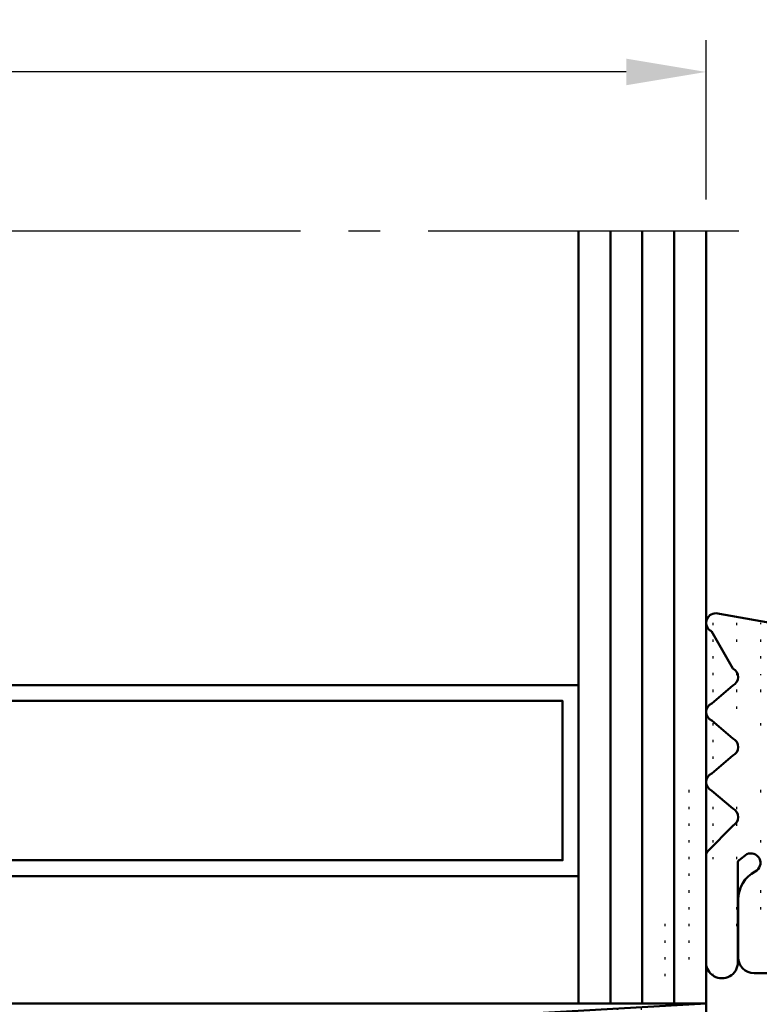
# Model space of a CAD drawing. Units: millimetres. Extents: x 0 to 181, y 0 to 255.
# Drawn here: x 71 to 94, y 54 to 85 of the extents above; entities that cross this region are included whole.
import ezdxf

# ---------------------------------------------------------------- set-up
doc = ezdxf.new("R2010")
doc.units = ezdxf.units.MM
doc.linetypes.add('AM_DIN_G_W050', pattern=[13.75, 9.75, -1.5, 1, -1.5])
doc.layers.get('Defpoints').update_dxf_attribs({"lineweight": 0})
for name, color, linetype, lineweight in [('AL-AM_0', 3, 'Continuous', 50), ('AM_7', 4, 'AM_DIN_G_W050', 25), ('GL-AM_0', 1, 'Continuous', 50), ('GL-AM_1', 11, 'Continuous', 50), ('GS-AM_0', 2, 'Continuous', 50), ('GS-AM_8', 51, 'Continuous', 25), ('HO-AM_0', 2, 'Continuous', 50), ('PL-AM_5', 3, 'Continuous', 25)]:
    doc.layers.add(name, color=color, linetype=linetype, lineweight=lineweight)
doc.layers.add('Schraffur Holz', color=254, linetype='Continuous')
doc.styles.get("Standard").update_dxf_attribs({"font": 'arial.ttf'})
doc.dimstyles.new('AM_DIN$0', dxfattribs={"dimtxt": 2.5, "dimasz": 2.5, "dimexe": 1, "dimexo": 1, "dimgap": 1.5, "dimtad": 0, "dimdsep": 46, "dimtxsty": 'Standard', "dimcen": 0, "dimclrd": 7, "dimclre": 7, "dimclrt": 2, "dimadec": 0, "dimazin": 2, "dimtp": 0.1, "dimtm": 0.1, "dimtfac": 0.71, "dimtmove": 0, "dimatfit": 3, "dimfxl": 1, "dimlwd": -1, "dimlwe": -1, "dimarcsym": 0})

# ---------------------------------------------------------------- blocks, each defined once
blk = doc.blocks.new('GLAS_58_mm')
at = {"layer": 'AM_7'}
blk.add_line((24.24912253237403, -1.03035079597521), (24.24912253237409, 59.89257840696973), dxfattribs=at)
at = {"layer": 'GL-AM_0'}
for p, q in [((0, 26.5), (0, 4)), ((4, 26.5), (4, 4)), ((10, 26.5), (10, 4)), ((0, 4), (24.24912253237403, 4)), ((0, 4), (0, 0)), ((0, 0), (24.24912253237403, 0))]:
    blk.add_line(p, q, dxfattribs=at)
at = {"layer": 'GL-AM_1'}
for p, q in [((0, 3), (24.24912253237403, 3)), ((24.24912253237403, 2), (0, 2)), ((0, 1), (24.24912253237403, 1))]:
    blk.add_line(p, q, dxfattribs=at)
blk.add_lwpolyline([(9.5, 26), (9.5, 4.5), (4.5, 4.5), (4.5, 26)], close=True, dxfattribs=at)
blk = doc.blocks.new('GF50RE2')
at = {"layer": 'GS-AM_8'}
h = blk.add_hatch(dxfattribs=at)
h.set_pattern_fill('ACAD_ISO07W100', color=256, scale=0.15, style=0)
h.set_pattern_definition([(9.213864076586628e-15, (-55.01123730159591, 116.8404571373137), (4.592425496802575e-17, 0.75), [0.075, -0.45])])
edge = h.paths.add_edge_path(flags=16)
edge.add_line((21.00013331499497, 4.500000130583146), (21.00013334171774, 2.299999614018247))
edge.add_arc((21.50013334171777, 2.299999614018262), 0.5000000000000213, 180.0000000000016, 270.0000089898161)
edge.add_line((21.50013342016871, 1.799999614018247), (22.00013454379251, 1.799999676779066))
edge.add_arc((22.00013446534157, 2.299999676779038), 0.4999999999999764, 270.0000089898153, 360.0000089898155)
edge.add_line((22.50013446534155, 2.299999755229976), (22.50013412481508, 4.500000209033999))
edge.add_arc((22.00013412481505, 4.500000130583103), 0.5000000000000416, 8.989810327164183e-06, 89.99999999999595)
edge.add_line((22.00013412481508, 5.000000130583146), (21.50013331499497, 5.000000130583146))
edge.add_arc((21.50013331499497, 4.500000130583146), 0.4999999999999973, 89.9999999999996, 180.0000000000003)
edge = h.paths.add_edge_path(flags=16)
edge.add_line((-21.00013349264725, 4.500000130583146), (-21.00013351937002, 2.299999614018247))
edge.add_arc((-21.50013351937005, 2.299999614018262), 0.5000000000000213, 269.99999101018386, 359.99999999999835, ccw=False)
edge.add_line((-21.50013359782099, 1.799999614018247), (-22.00013472144479, 1.799999676779066))
edge.add_arc((-22.00013464299386, 2.299999676779038), 0.4999999999999764, 179.9999910101845, 269.99999101018466, ccw=False)
edge.add_line((-22.50013464299383, 2.299999755229976), (-22.50013430246736, 4.500000209033999))
edge.add_arc((-22.00013430246732, 4.500000130583103), 0.5000000000000416, 90.00000000000409, 179.9999910101897, ccw=False)
edge.add_line((-22.00013430246737, 5.000000130583146), (-21.50013349264726, 5.000000130583146))
edge.add_arc((-21.50013349264725, 4.500000130583146), 0.4999999999999973, -2.8421709430404007e-13, 90.0000000000004, ccw=False)
edge = h.paths.add_edge_path()
edge.add_arc((-0.7000000000000455, 16.97748151886191), 0.1999999999999913, 230.0000000000024, 390.000000000016)
edge.add_line((-0.5267949192432297, 17.07748151886193), (-0.966025505278651, 17.83825121011381))
edge.add_arc((23.99999616477066, 13.69999969193447), 0.3000000000000682, 1.272221872585407e-14, 152.6455805444789)
edge.add_arc((23.79999998640767, 11.00000043686038), 0.2000000000000474, 7.972080168471736e-06, 90.00000797208017)
edge.add_arc((23.79999984726828, 12.00000043686049), 0.1999999999999337, 270.0000079720801, 360.0000079720965)
edge.add_arc((23.79999991683798, 11.50000043686049), 0.3000000000000711, 90.00000797211274, 270.0000079721127)
edge.add_line((22.02994538648238, 13.16969688034141), (21.47041139204839, 13.83028447311358))
edge.add_arc((22.3001783892654, 13.29998166152052), 0.2999999999999782, 205.7396536360476, 332.6455805444885)
edge.add_line((23.73354180262197, 13.83784769841964), (22.56663275141409, 13.1621336550354))
edge.add_line((23.99999984726821, 12.00000046468836), (24.29999616477073, 13.69999969193447))
edge.add_arc((21.32917952184397, 11.69999992969366), 0.1999999999999957, 270.0000079720965, 343.3984583730709)
edge.add_arc((21.99999994292182, 11.5000000230313), 0.5000000000000616, 270.0000079721062, 523.3984583730955)
edge.add_line((20.92994538648236, 13.83028447311358), (20.37041139204848, 13.16969688034146))
edge.add_line((19.82994538648234, 13.16969688034135), (19.27041139204835, 13.83028447311358))
edge.add_arc((19.00017838926533, 13.69999969193452), 0.3000000000000003, 25.73965363603783, 154.2603463639622)
edge.add_line((18.72994538648231, 13.83028447311358), (18.17041139204855, 13.16969688034146))
edge.add_arc((20.10017838926535, 13.29998166152046), 0.300000000000078, 205.7396536360476, 334.2603463639815)
edge.add_arc((17.90017838926542, 13.29998166152046), 0.300000000000078, 205.8970820947361, 334.2603463639815)
edge.add_arc((18.99999952257656, 11.59999934078098), 0.3999999999999161, 24.99999999998734, 155.0000000000161)
edge.add_arc((18.99999952257645, 11.59999934078093), 0.2999999999999731, 24.99999999997785, 154.9999999999979)
edge.add_arc((18.44831073578723, 11.59999971111966), 0.09999999999991549, 269.9999927526425, 335.0000000000136)
edge.add_line((18.56365421679948, 11.34259339592984), (18.72810718646548, 11.72678481930313))
edge.add_arc((18.19592675752551, 11.49999897301001), 0.3999999999999722, 221.8103132224947, 336.8266753438759)
edge.add_line((18.63747640776188, 11.76904664547715), (18.53894151449083, 11.55773788494565))
edge.add_arc((21.27489199206229, 11.49999993438342), 0.5000000000000395, 216.8699650960712, 270.0000070046802)
edge.add_arc((20.47489269840003, 10.89999899260096), 0.5000000000000121, 36.86996509607906, 138.1896867775188)
edge.add_arc((19.55168830936589, 11.59999971111978), 0.1000000000000235, 204.9999999999884, 270.0000072473574)
edge.add_line((19.27189185868747, 11.72678481930302), (19.43634482835347, 11.34259339592984))
edge.add_line((19.46105753066217, 11.55773788494571), (19.36252263739118, 11.76904664547715))
edge.add_arc((19.80407228762738, 11.49999897301001), 0.3999999999999811, 203.1733246561272, 318.1896867775108)
edge.add_arc((21.20017838926537, 13.69999969193452), 0.3000000000000003, 25.73965363603783, 154.2603463639622)
edge.add_line((21.27489205318966, 10.99999993438337), (22.00000001249157, 11.00000002303125))
edge.add_line((21.32917954967184, 11.49999992969367), (19.55168832201491, 11.49999971111976))
edge.add_arc((23.80000045711415, 8.499997065513469), 0.2000000000000479, 8.989808813220154e-06, 90.00006191109583)
edge.add_arc((23.80000030021222, 9.499997065512957), 0.1999999999999337, 269.9999560685544, 360.0000089898414)
edge.add_arc((23.79999991683803, 8.999997065513128), 0.2999999999999591, 89.99995606855438, 270.0000619110741)
edge.add_arc((21.32907494136069, 9.200020830086032), 0.1999999999999957, 270.0000079720965, 343.3984583730709)
edge.add_arc((21.99989536243854, 9.00002092342362), 0.5000000000000048, 270.0000079721062, 523.3984583730893)
edge.add_arc((19.70019738302796, 4.499999761896163), 0.4999999999999476, 350.0000000000067, 450.0000076554911)
edge.add_arc((18.99989494209322, 9.100020241173354), 0.3999999999999677, 24.9999999999839, 155.0000000000161)
edge.add_arc((18.99989494209316, 9.100020241173354), 0.2999999999999526, 24.99999999998767, 155.000000000032)
edge.add_arc((18.44820615530401, 9.10002061151198), 0.09999999999986398, 269.99999275261, 334.9999999999998)
edge.add_line((18.63737182727854, 9.269067545869518), (18.53883693400755, 9.057758785337967))
edge.add_line((18.5635496363162, 8.84261429632221), (18.72800260598214, 9.226805719695392))
edge.add_arc((18.19582217704229, 9.000019873402437), 0.4000000000000146, 221.8103132224892, 336.8266753438653)
edge.add_arc((21.27478741157901, 9.00002083477574), 0.4999999999999599, 216.86996509607, 270.0000070046802)
edge.add_arc((20.47478811791675, 8.400019892993328), 0.5000000000000501, 36.86996509607514, 138.189686777514)
edge.add_line((19.46095295017889, 9.05775878533808), (19.3624180569079, 9.269067545869518))
edge.add_arc((19.5515837288826, 9.100020611512093), 0.0999999999999667, 204.9999999999588, 270.0000072473574)
edge.add_line((19.27178727820419, 9.226805719695506), (19.43624024787019, 8.84261429632221))
edge.add_arc((19.8039677071441, 9.000019873402437), 0.4000000000000035, 203.1733246561347, 318.1896867775108)
edge.add_line((21.27478747270638, 8.500020834775796), (21.99989543200829, 8.50002092342362))
edge.add_line((21.32907496918855, 9.000020830086044), (19.55158374153163, 9.000020611512127))
edge.add_line((24.00000030021215, 9.499997096893424), (23.99999998640772, 11.00000046468818))
edge.add_line((15.30817206422319, 12.99998166152039), (13.50017838926533, 12.99998166152045))
edge.add_line((13.33494045020575, 13.00830681275386), (16.47036470450422, 13.0083068127538))
edge.add_line((16.69160392263757, 14.0082810754908), (13.33494045020001, 14.0082810754908))
edge.add_arc((15.30817206422319, 11.99998166152039), 1.00000000000001, 27.48642625039512, 90.00000000000001)
edge.add_arc((16.46142832368992, 12.59998166152053), 0.2999999999997997, 207.4864262503891, 385.8970820947258)
edge.add_line((16.5498860759995, 12.96893973677624), (16.73130233053485, 12.73100845431247))
edge.add_arc((16.47036470450422, 12.90830681275378), 0.1000000000000227, 37.32455377886995, 90.00000000000001)
edge.add_arc((16.69016901687723, 13.80828622294337), 0.2, 46.5426944957854, 89.58892625302899)
edge.add_arc((14.84182470366255, 10.89999899260096), 0.4999999999999697, 41.8103132224855, 138.1896867775145)
edge.add_arc((14.17100429288996, 11.49999897301001), 0.3999999999999914, 221.8103165690723, 318.1896867775108)
edge.add_arc((16.85428593598033, 11.49999897301001), 0.4000000000000146, 221.8103132224892, 318.1896867775108)
edge.add_arc((16.18346552520774, 10.89999899260096), 0.4999999999999697, 41.8103132224855, 138.1896867775145)
edge.add_arc((15.51264511443514, 11.49999897301001), 0.4000000000000146, 221.8103132224892, 318.1896867775108)
edge.add_arc((12.8001839171626, 10.69999635722974), 0.2000000000000455, 270, 359.9999999999837)
edge.add_line((13.00018391716264, 10.89999911679723), (13.00018391716264, 10.69999635722968))
edge.add_line((13.00017838926533, 12.49998166152045), (13.00018336060452, 11.99999893417959))
edge.add_arc((13.50017838926533, 12.49998166152045), 0.5, 90.00000000000001, 180)
edge.add_arc((13.33852771460653, 13.50829394412233), 0.4999999999999539, 89.58892625302546, 269.588926253032)
edge.add_arc((13.50018336060464, 11.99999884037118), 0.5000000000000048, 180.0000079721062, 270.0000079721062)
edge.add_arc((13.5001839171627, 10.89999895341907), 0.5, 41.81031656906893, 180)
edge.add_line((16.79991555825438, 3.730966233495622), (16.79991555825444, 4.799999469585032))
edge.add_arc((16.99991555825437, 3.730966233495622), 0.1999999999999698, 180, 240.0000000000063)
edge.add_arc((16.99991555825437, 4.799999469585089), 0.1999999999999318, 90.00000669852298, 180.0000000000163)
edge.add_arc((16.8541813554971, 9.000019873402437), 0.4000000000000146, 221.8103132224892, 318.1896867775108)
edge.add_arc((16.18336094472451, 8.400019892993328), 0.5000000000000501, 41.81031322249033, 138.189686777514)
edge.add_arc((15.51254053395186, 9.000019873402437), 0.3999999999999971, 220.7809738182888, 318.1896867775108)
edge.add_arc((13.96474872610099, 8.388019437593016), 0.4649755076498616, 91.05870767067002, 199.9999258788473)
edge.add_arc((14.83697772997755, 8.405418873757952), 0.5000000000000501, 41.81031322249033, 95.82467133138776)
edge.add_arc((13.77138859608243, 18.85120844648657), 10, 271.0587076706696, 275.8246713313872)
edge.add_line((17.37491555825443, 3.283519774873639), (16.89991555825441, 3.557761152738749))
edge.add_line((17.63030438242026, 13.16895486872835), (16.82773178988003, 13.95346364365258))
edge.add_line((16.99991553487212, 4.999999469585021), (19.70019731622119, 4.999999761896106))
edge.add_line((18.44831072313821, 11.49999971111976), (13.50018343017439, 11.49999884037118))
edge.add_arc((17.52510634675298, 10.8999989926009), 0.5000000000000501, 41.81031322249033, 138.189686777514)
edge.add_arc((17.5250017662697, 8.400019892993384), 0.4999999999999697, 41.8103132224855, 138.1896867775145)
edge.add_line((5.099999915511148, 27.09999961574056), (5.099999915511148, 25.39999961574057))
edge.add_arc((6.29999991551108, 28.79999961574055), 0.2000000000000455, 0, 90.00000000000001)
edge.add_line((4.449999915511057, 27.59999961574061), (4.599999915511148, 27.59999961574056))
edge.add_arc((4.749999915511182, 28.49999961574059), 0.5, 90.00000000000001, 179.9999999999935)
edge.add_line((4.249999915511182, 28.49999961574065), (4.249999915511125, 27.79999961574055))
edge.add_arc((4.449999915511057, 27.79999961574055), 0.1999999999999318, 180, 270)
edge.add_line((5.099999915511148, 25.39999961574057), (4.620590392959798, 25.27154222132913))
edge.add_arc((4.599999915511148, 27.09999961574056), 0.5, 0, 90.00000000000001)
edge.add_line((6.29999991551108, 28.99999961574059), (4.749999915511182, 28.99999961574059))
edge.add_arc((5.999999915511125, 24.20710639692714), 0.500000000000004, 314.9999999999908, 359.9999999999935)
edge.add_line((5.999999915511125, 23.49999961574059), (6.353553306104345, 23.85355300633381))
edge.add_line((5.999999915511125, 22.49999961574059), (5.999999915511125, 23.49999961574059))
edge.add_line((6.353553306104345, 22.14644622514732), (5.999999915511125, 22.49999961574059))
edge.add_arc((5.999999915511125, 21.79289283455398), 0.5, 6.513775987637282e-12, 45.00000000000922)
edge.add_arc((1.821320260624475, 23.49999961574053), 0.5, 90.00000000000001, 134.9999997781321)
edge.add_line((4.04999991551108, 23.99999961574059), (1.821320260624475, 23.99999961574053))
edge.add_arc((4.04999991551108, 24.19999961574064), 0.2000000000000455, 270, 359.9999999999837)
edge.add_line((4.249999915511125, 24.78857930818464), (4.249999915511125, 24.19999961574058))
edge.add_arc((1.60630881704941, 17.97204301109417), 0.3000000000000235, 319.9999999999941, 489.5952530381512)
edge.add_arc((0.09999992384189227, 18.33825121011364), 0.9999999999999476, 330.0000000000095, 359.9999999999903)
edge.add_line((1.099999923841835, 18.33825121011347), (1.099999934587117, 20.04999926648657))
edge.add_arc((3.049999934587106, 20.04999927258638), 1.949999999999989, 359.9999956778257, 540.0000001792274)
edge.add_arc((4.749999915511069, 24.78857930818464), 0.4999999999999603, 105.0000000000024, 180)
edge.add_line((6.499999915511125, 24.20710639692709), (6.499999915511125, 28.79999961574055))
edge.add_line((-6.300000093163362, 28.99999961574059), (-4.750000093163464, 28.99999961574059))
edge.add_arc((-4.60000009316343, 27.09999961574056), 0.5, 90.00000000000001, 180)
edge.add_line((-5.10000009316343, 25.39999961574057), (-4.62059057061208, 25.27154222132913))
edge.add_arc((-4.450000093163339, 27.79999961574055), 0.1999999999999318, 270, 360)
edge.add_line((-4.250000093163464, 28.49999961574065), (-4.250000093163408, 27.79999961574055))
edge.add_arc((-4.750000093163464, 28.49999961574059), 0.5, 6.526498206363136e-12, 90.00000000000001)
edge.add_line((-4.450000093163339, 27.59999961574061), (-4.60000009316343, 27.59999961574056))
edge.add_arc((-6.300000093163362, 28.79999961574055), 0.2000000000000455, 90.00000000000001, 180)
edge.add_line((-5.10000009316343, 27.09999961574056), (-5.10000009316343, 25.39999961574057))
edge.add_arc((-8.88261411091662e-08, 23.79999961574055), 1.000000000000008, 225.0000001309237, 315.0000001309237)
edge.add_line((-1.467767049052554, 23.85355300770289), (-0.7071068716284685, 23.09289283616977))
edge.add_line((-1.100000101494118, 18.33825121011347), (-1.1000001122394, 20.04999926648657))
edge.add_arc((-0.1000001014941745, 18.33825121011364), 0.9999999999999476, 180.0000000000097, 209.9999999999905)
edge.add_arc((-1.606308994701692, 17.97204301109417), 0.3000000000000235, 50.40474696184884, 220.0000000000058)
edge.add_arc((-1.821320438276757, 23.49999961574053), 0.5, 45.00000022186792, 90.00000000000001)
edge.add_line((-4.250000093163408, 24.78857930818464), (-4.250000093163408, 24.19999961574058))
edge.add_arc((-4.050000093163362, 24.19999961574064), 0.2000000000000455, 180.0000000000163, 270)
edge.add_arc((-6.000000093163408, 21.79289283455398), 0.5, 134.9999999999908, 179.9999999999935)
edge.add_line((-6.353553483756627, 22.14644622514732), (-6.000000093163408, 22.49999961574059))
edge.add_line((-6.000000093163408, 22.49999961574059), (-6.000000093163408, 23.49999961574059))
edge.add_line((-6.000000093163408, 23.49999961574059), (-6.353553483756627, 23.85355300633381))
edge.add_arc((-6.000000093163408, 24.20710639692714), 0.500000000000004, 180.0000000000066, 225.0000000000092)
edge.add_arc((-3.050000112239388, 20.04999927258638), 1.949999999999989, 359.9999998207726, 540.0000043221744)
edge.add_line((-4.050000093163362, 23.99999961574059), (-1.821320438276757, 23.99999961574053))
edge.add_line((-6.500000093163408, 24.20710639692709), (-6.500000093163408, 28.79999961574055))
edge.add_arc((-4.750000093163351, 24.78857930818464), 0.4999999999999603, 1.272221872585407e-14, 74.99999999999758)
edge.add_line((1.467766871400272, 23.85355300770289), (0.7071066939761863, 23.09289283616977))
edge.add_arc((6.999999915511118, 10.99999635722975), 0.5, 180, 270)
edge.add_arc((6.999999076975193, 10.99999635722975), 2.000000000000005, 179.9999957410832, 270)
edge.add_arc((-7.105427357601002e-15, 15.99999961574053), 0.9999999999999931, 220.0000000000001, 319.9999999999999)
edge.add_arc((-7.000000093163415, 10.99999635722975), 0.5, 270, 360)
edge.add_arc((-6.99999925462749, 10.99999635722975), 2.000000000000005, 270, 360.0000042589168)
edge.add_arc((0.6999998223477633, 16.97748151886191), 0.1999999999999913, 149.9999999999841, 309.9999999999976)
edge.add_line((6.499999915511118, 10.99999635722975), (6.499999915511118, 21.79289283455404))
edge.add_line((0.7660442654666824, 15.357212006054), (1.836122149985094, 17.77920672818817))
edge.add_line((4.999999934587095, 20.04999912548584), (4.9999990769752, 10.99999650589399))
edge.add_line((1.415100771914013, 18.20321282632858), (0.8285573442850591, 16.82427263023811))
edge.add_line((0.5267947415909475, 17.07748151886193), (0.9660253276263688, 17.83825121011381))
edge.add_line((-1.415100949566295, 18.20321282632858), (-0.8285575219373413, 16.82427263023811))
edge.add_line((-5.000000112239377, 20.04999912548584), (-4.999999254627483, 10.99999650589399))
edge.add_line((-0.7660444431189788, 15.357212006054), (-1.836122327637391, 17.77920672818817))
edge.add_line((-6.500000093163415, 10.99999635722975), (-6.500000093163415, 21.79289283455404))
edge.add_line((6.999999076975193, 8.999996357229747), (18.44831072313809, 8.999996727736573))
edge.add_line((12.8001839171626, 10.49999635722969), (6.999999915511125, 10.49999635722975))
edge.add_arc((23.60013187693312, -0.1000002286700692), 0.4000000000000264, 223.2525571544367, 360.0000115023594)
edge.add_line((21.5781966144159, 0.3908565502283068), (21.72185399869193, 0.1091430623107499))
edge.add_arc((21.90002531196581, 0.1999999999999886), 0.2000000000000121, 207.018919266251, 332.9810842278571)
edge.add_line((22.07819663078044, 0.1091430731763126), (22.22185398232739, 0.3908565393626304))
edge.add_arc((22.40002530114202, 0.2999996125389544), 0.1999999999999721, 43.25255715444263, 152.9810842278571)
edge.add_line((22.54569337892531, 0.4370427120184104), (23.30879572136655, -0.3740864276289244))
edge.add_line((17.2757948971859, 2.739339372265817), (17.42669225355104, 2.890236728630953))
edge.add_line((19.99233983382442, 0.826327822490839), (20.75846707346477, 0.0587153505782112))
edge.add_arc((20.90002531196581, 0.199999691934579), 0.2000000000000456, 224.9445163259628, 332.9811095846047)
edge.add_line((21.07819667099, 0.1091428439621609), (21.22185394211783, 0.3908564605113725))
edge.add_arc((20.70013102632549, 1.53274952926904), 0.999999999994741, 170.0000000000012, 224.9445163259808)
edge.add_arc((21.40002530114202, 0.2999996125390112), 0.1999999999999996, 27.01891926626554, 152.9811095846193)
edge.add_arc((16.03589392506291, 2.799999535881), 0.499999999999995, 200.0000000000037, 270.0000012335007)
edge.add_line((16.03589393582723, 2.299999535881), (16.21513483132782, 2.299999544045534))
edge.add_arc((16.21513472540602, 3.79999954404542), 1.49999999999989, 270.0000040459147, 315.0000000000077)
edge.add_line((13.52781446698486, 8.228989013067121), (15.56604761466997, 2.628989464218137))
edge.add_arc((17.24991555825443, 3.067013423927563), 0.2499999999999618, 315, 419.9999999999962)
edge.add_line((20.192601259534, 4.413175673062767), (19.71532327331846, 1.706397706935036))
edge.add_line((24.0001318769331, -0.1000001483684514), (24.0000004571142, 8.499997096893821))
edge.add_arc((-13.50018409481499, 10.89999895341907), 0.5, 1.272221872585407e-14, 138.1896834309311)
edge.add_arc((-13.50018353825693, 11.99999884037118), 0.5000000000000048, 269.9999920278938, 359.9999920278938)
edge.add_arc((-13.33852789225882, 13.50829394412233), 0.4999999999999539, 270.411073746968, 450.4110737469745)
edge.add_arc((-13.50017856691762, 12.49998166152045), 0.5, 1.272221872585407e-14, 90.00000000000001)
edge.add_line((-13.00017856691762, 12.49998166152045), (-13.00018353825681, 11.99999893417959))
edge.add_line((-13.00018409481493, 10.89999911679723), (-13.00018409481493, 10.69999635722968))
edge.add_arc((-12.80018409481489, 10.69999635722974), 0.2000000000000455, 180.0000000000163, 270)
edge.add_arc((-14.17100447054225, 11.49999897301001), 0.3999999999999914, 221.8103132224892, 318.1896834309277)
edge.add_arc((-14.84182488131484, 10.89999899260096), 0.4999999999999697, 41.8103132224855, 138.1896867775145)
edge.add_line((-15.30817224187548, 12.99998166152039), (-13.50017856691762, 12.99998166152045))
edge.add_arc((-13.77138877373472, 18.85120844648657), 10, 264.1753286686128, 268.9412923293304)
edge.add_arc((-14.83697790762984, 8.405418873757952), 0.5000000000000501, 84.17532866861225, 138.1896867775096)
edge.add_arc((-13.96474890375328, 8.388019437593016), 0.4649755076498616, 340.0000741211527, 448.94129232933)
edge.add_arc((-17.52510652440527, 10.8999989926009), 0.5000000000000501, 41.810313222486, 138.1896867775096)
edge.add_line((-17.63030456007255, 13.16895486872835), (-16.82773196753232, 13.95346364365258))
edge.add_arc((-16.18346570286003, 10.89999899260096), 0.4999999999999697, 41.8103132224855, 138.1896867775145)
edge.add_arc((-16.85428611363262, 11.49999897301001), 0.4000000000000146, 221.8103132224892, 318.1896867775108)
edge.add_arc((-16.69016919452952, 13.80828622294337), 0.2, 90.41107374697101, 133.4573055042146)
edge.add_arc((-16.47036488215651, 12.90830681275378), 0.1000000000000227, 90.00000000000001, 142.67544622113)
edge.add_line((-16.54988625365178, 12.96893973677624), (-16.73130250818713, 12.73100845431247))
edge.add_arc((-16.4614285013422, 12.59998166152053), 0.2999999999997997, 154.1029179052742, 332.5135737496109)
edge.add_line((-19.46105770831446, 11.55773788494571), (-19.36252281504347, 11.76904664547715))
edge.add_line((-19.27189203633976, 11.72678481930302), (-19.43634500600576, 11.34259339592984))
edge.add_arc((-19.55168848701818, 11.59999971111978), 0.1000000000000235, 269.9999927526425, 335.0000000000117)
edge.add_line((-18.63747658541417, 11.76904664547715), (-18.53894169214312, 11.55773788494565))
edge.add_arc((-18.1959269351778, 11.49999897301001), 0.3999999999999722, 203.173324656124, 318.1896867775053)
edge.add_line((-18.56365439445177, 11.34259339592984), (-18.72810736411777, 11.72678481930313))
edge.add_arc((-18.44831091343952, 11.59999971111966), 0.09999999999991549, 204.9999999999864, 270.0000072473574)
edge.add_arc((-18.99999970022873, 11.59999934078093), 0.2999999999999731, 25.00000000000212, 155.0000000000222)
edge.add_arc((-18.99999970022885, 11.59999934078098), 0.3999999999999161, 24.9999999999839, 155.0000000000126)
edge.add_arc((-17.90017856691771, 13.29998166152046), 0.300000000000078, 205.7396536360186, 334.1029179052638)
edge.add_line((-18.7299455641346, 13.83028447311358), (-18.17041156970084, 13.16969688034146))
edge.add_arc((-19.00017856691762, 13.69999969193452), 0.3000000000000003, 25.73965363603783, 154.2603463639622)
edge.add_line((-21.27489223084195, 10.99999993438337), (-22.00000019014386, 11.00000002303125))
edge.add_arc((-21.20017856691766, 13.69999969193452), 0.3000000000000003, 25.73965363603783, 154.2603463639622)
edge.add_arc((-20.47489287605232, 10.89999899260096), 0.5000000000000121, 41.81031322248117, 143.1300349039209)
edge.add_arc((-21.27489216971458, 11.49999993438342), 0.5000000000000395, 269.9999929953198, 323.1300349039288)
edge.add_arc((-20.10017856691764, 13.29998166152046), 0.300000000000078, 205.7396536360186, 334.2603463639524)
edge.add_line((-20.92994556413465, 13.83028447311358), (-20.37041156970077, 13.16969688034146))
edge.add_arc((-22.00000012057411, 11.5000000230313), 0.5000000000000616, 16.60154162690446, 269.9999920278938)
edge.add_arc((-21.32917969949626, 11.69999992969366), 0.1999999999999957, 196.6015416269291, 269.9999920279035)
edge.add_line((-23.73354198027426, 13.83784769841962), (-22.56663292906638, 13.16213365503539))
edge.add_arc((-22.30017856691769, 13.29998166152052), 0.2999999999999782, 207.3544194555115, 334.2603463639524)
edge.add_line((-22.02994556413467, 13.16969688034141), (-21.47041156970068, 13.83028447311358))
edge.add_arc((-23.80000009449026, 11.50000043686047), 0.3000000000000711, 269.9999920278873, 449.9999920278873)
edge.add_line((-21.32917972732412, 11.49999992969367), (-19.5516884996672, 11.49999971111976))
edge.add_arc((-19.80407246527967, 11.49999897301001), 0.3999999999999811, 221.8103132224892, 336.8266753438728)
edge.add_line((-19.82994556413463, 13.16969688034135), (-19.27041156970063, 13.83028447311358))
edge.add_arc((-17.52500194392199, 8.400019892993384), 0.4999999999999697, 41.8103132224855, 138.1896867775145)
edge.add_line((-16.99991571252441, 4.999999469585021), (-19.70019749387348, 4.999999761896106))
edge.add_line((-17.37491573590671, 3.283519774873639), (-16.89991573590669, 3.557761152738749))
edge.add_arc((-16.1833611223768, 8.400019892993328), 0.5000000000000501, 41.810313222486, 138.1896867775096)
edge.add_arc((-16.85418153314939, 9.000019873402437), 0.4000000000000146, 221.8103132224892, 318.1896867775108)
edge.add_arc((-16.99991573590665, 4.799999469585089), 0.1999999999999318, 359.9999999999837, 449.999993301477)
edge.add_arc((-16.99991573590665, 3.730966233495622), 0.1999999999999698, 299.9999999999937, 360)
edge.add_line((-16.79991573590667, 3.730966233495622), (-16.79991573590672, 4.799999469585032))
edge.add_line((-19.27178745585648, 9.226805719695506), (-19.43624042552248, 8.84261429632221))
edge.add_arc((-19.55158390653489, 9.100020611512093), 0.0999999999999667, 269.9999927526425, 335.0000000000412)
edge.add_line((-19.46095312783118, 9.05775878533808), (-19.36241823456019, 9.269067545869518))
edge.add_arc((-18.19582235469458, 9.000019873402437), 0.4000000000000146, 203.1733246561348, 318.1896867775108)
edge.add_line((-18.56354981396849, 8.84261429632221), (-18.72800278363443, 9.226805719695392))
edge.add_line((-18.63737200493083, 9.269067545869518), (-18.53883711165984, 9.057758785337967))
edge.add_arc((-18.4482063329563, 9.10002061151198), 0.09999999999986398, 205.0000000000001, 270.00000724739)
edge.add_arc((-18.99989511974545, 9.100020241173354), 0.2999999999999526, 24.999999999968, 155.0000000000123)
edge.add_arc((-18.99989511974551, 9.100020241173354), 0.3999999999999677, 24.9999999999839, 155.0000000000161)
edge.add_line((-21.27478765035867, 8.500020834775796), (-21.99989560966058, 8.50002092342362))
edge.add_arc((-20.47478829556903, 8.400019892993328), 0.5000000000000501, 41.810313222486, 143.1300349039248)
edge.add_arc((-21.2747875892313, 9.00002083477574), 0.4999999999999599, 269.9999929953198, 323.13003490393)
edge.add_arc((-21.99989554009083, 9.00002092342362), 0.5000000000000048, 16.6015416269107, 269.9999920278938)
edge.add_arc((-21.32907511901298, 9.200020830086032), 0.1999999999999957, 196.6015416269291, 269.9999920279035)
edge.add_line((-21.32907514684084, 9.000020830086044), (-19.55158391918392, 9.000020611512127))
edge.add_arc((-19.80396788479639, 9.000019873402437), 0.4000000000000035, 221.8103132224892, 336.8266753438653)
edge.add_arc((-19.70019756068024, 4.499999761896163), 0.4999999999999476, 89.99999234450893, 189.9999999999933)
edge.add_line((-18.4483109007905, 11.49999971111976), (-13.50018360782668, 11.49999884037118))
edge.add_arc((-15.51254071160415, 9.000019873402437), 0.3999999999999971, 221.8103132224892, 319.2190261817112)
edge.add_arc((-15.51264529208743, 11.49999897301001), 0.4000000000000146, 221.8103132224892, 318.1896867775108)
edge.add_arc((-15.30817224187548, 11.99998166152039), 1.00000000000001, 90.00000000000001, 152.5135737496049)
edge.add_line((-16.69160410028986, 14.0082810754908), (-13.3349406278523, 14.0082810754908))
edge.add_line((-13.33494062785804, 13.00830681275386), (-16.47036488215651, 13.0083068127538))
edge.add_line((-24.0000000249205, 12.00000046468834), (-24.29999634242301, 13.69999969193445))
edge.add_line((-24.00000047786443, 9.49999709689341), (-24.00000016406, 11.00000046468817))
edge.add_arc((-23.80000009449031, 8.999997065513114), 0.2999999999999591, 269.9999380889259, 450.0000439314456)
edge.add_arc((-23.8000004778645, 9.499997065512943), 0.1999999999999337, 179.9999910101586, 270.0000439314456)
edge.add_arc((-23.80000063476643, 8.499997065513455), 0.2000000000000479, 89.99993808890422, 179.9999910101912)
edge.add_arc((-23.80000002492056, 12.00000043686047), 0.1999999999999337, 179.9999920279036, 269.9999920279199)
edge.add_arc((-23.80000016405995, 11.00000043686036), 0.2000000000000474, 89.99999202791986, 179.9999920279199)
edge.add_arc((-23.99999634242295, 13.69999969193445), 0.3000000000000682, 27.35441945552111, 180)
edge.add_arc((-16.2151349030583, 3.79999954404542), 1.49999999999989, 224.9999999999923, 269.9999959540853)
edge.add_line((-16.03589411347951, 2.299999535881), (-16.2151350089801, 2.299999544045534))
edge.add_line((-17.27579507483819, 2.739339372265817), (-17.42669243120332, 2.890236728630953))
edge.add_arc((-21.4000254787943, 0.2999996125390112), 0.1999999999999996, 27.01889041538075, 152.9810807337345)
edge.add_line((-21.07819684864228, 0.1091428439621609), (-21.22185411977011, 0.3908564605113725))
edge.add_arc((-20.90002548961809, 0.199999691934579), 0.2000000000000456, 207.0188904153953, 315.0554836740372)
edge.add_line((-19.9923400114767, 0.826327822490839), (-20.75846725111705, 0.0587153505782112))
edge.add_line((-22.54569355657759, 0.4370427120184104), (-23.30879589901883, -0.3740864276289244))
edge.add_arc((-22.4000254787943, 0.2999996125389544), 0.1999999999999721, 27.01891577214293, 136.7474428455574)
edge.add_line((-22.07819680843272, 0.1091430731763126), (-22.22185415997967, 0.3908565393626304))
edge.add_arc((-21.90002548961809, 0.1999999999999886), 0.2000000000000121, 207.0189157721429, 332.981080733749)
edge.add_line((-21.57819679206818, 0.3908565502283068), (-21.72185417634421, 0.1091430623107499))
edge.add_arc((-20.70013120397778, 1.53274952926904), 0.999999999994741, 315.0554836740191, 369.9999999999987)
edge.add_arc((-16.03589410271519, 2.799999535881), 0.499999999999995, 269.9999987664992, 339.9999999999963)
edge.add_arc((-23.6001320545854, -0.1000002286700834), 0.4000000000000264, 179.9999884976405, 316.7474428455633)
edge.add_line((-24.00013205458538, -0.1000001483684656), (-24.00000063476648, 8.499997096893807))
edge.add_line((-20.19260143718628, 4.413175673062767), (-19.71532345097074, 1.706397706935036))
edge.add_arc((-17.24991573590671, 3.067013423927563), 0.2499999999999618, 120.0000000000038, 225)
edge.add_line((-13.52781464463715, 8.228989013067121), (-15.56604779232226, 2.628989464218137))
edge.add_line((-12.80018409481489, 10.49999635722969), (-7.000000093163415, 10.49999635722975))
edge.add_line((-6.99999925462749, 8.999996357229747), (-18.44831090079038, 8.999996727736573))
at = {"layer": 'GS-AM_0'}
for p, q in [((16.69160392263757, 14.0082810754908), (13.33494045020001, 14.0082810754908)), ((17.63030438242026, 13.16895486872835), (16.82773178988003, 13.95346364365258)), ((18.72994538648231, 13.83028447311358), (18.17041139204855, 13.16969688034146)), ((19.82994538648234, 13.16969688034135), (19.27041139204835, 13.83028447311358)), ((20.92994538648236, 13.83028447311358), (20.37041139204848, 13.16969688034146)), ((22.02994538648238, 13.16969688034141), (21.47041139204839, 13.83028447311358)), ((23.73354180262197, 13.83784769841964), (22.56663275141409, 13.1621336550354)), ((23.99999984726821, 12.00000046468836), (24.29999616477073, 13.69999969193447)), ((13.33494045020575, 13.00830681275386), (16.47036470450422, 13.0083068127538)), ((15.30817206422319, 12.99998166152039), (13.50017838926533, 12.99998166152045)), ((16.5498860759995, 12.96893973677624), (16.73130233053485, 12.73100845431247)), ((13.00017838926533, 12.49998166152045), (13.00018336060452, 11.99999893417959))]:
    blk.add_line(p, q, dxfattribs=at)
for centre, radius, start, end in [((13.33852771460653, 13.50829394412233), 0.4999999999999539, 89.5889262530255, 269.588926253032), ((16.69016901687723, 13.80828622294337), 0.2, 46.54269449578506, 89.58892625302917), ((19.00017838926533, 13.69999969193452), 0.3000000000000003, 25.73965363603764, 154.2603463639624), ((21.20017838926537, 13.69999969193452), 0.3000000000000003, 25.73965363603764, 154.2603463639624), ((23.99999616477066, 13.69999969193447), 0.3000000000000682, 0, 152.6455805444788), ((13.50017838926533, 12.49998166152045), 0.5, 90, 180), ((15.30817206422319, 11.99998166152039), 1.00000000000001, 27.48642625039531, 90), ((16.47036470450422, 12.90830681275378), 0.1000000000000227, 37.32455377886952, 90), ((17.90017838926542, 13.29998166152046), 0.300000000000078, 205.8970820947361, 334.2603463639815), ((20.10017838926535, 13.29998166152046), 0.300000000000078, 205.7396536360475, 334.2603463639815), ((22.3001783892654, 13.29998166152052), 0.2999999999999782, 205.7396536360475, 332.6455805444888), ((16.46142832368992, 12.59998166152053), 0.2999999999997997, 207.4864262503889, 25.89708209472539)]:
    blk.add_arc(centre, radius, start, end, dxfattribs=at)
blk = doc.blocks.new('*D73')
at = {"layer": 'Defpoints', "color": 0, "transparency": 16777216}
for p in [(92.18805844004487, 83.63126894426233), (34.18805844004487, 78.63126894426233), (92.18805844004487, 78.63126894426233)]:
    blk.add_point(p, dxfattribs=at)
at = {"layer": 'PL-AM_5', "color": 7, "linetype": 'ByBlock', "transparency": 16777216}
for p, q in [((34.18805844004487, 79.63126894426233), (34.18805844004487, 84.63126894426233)), ((92.18805844004487, 79.63126894426233), (92.18805844004487, 84.63126894426233)), ((36.68805844004487, 83.63126894426233), (59.89491382885797, 83.63126894426233)), ((89.68805844004487, 83.63126894426233), (66.48120305123177, 83.63126894426233))]:
    blk.add_line(p, q, dxfattribs=at)
at = {"layer": 'PL-AM_5', "color": 7, "transparency": 16777216}
for points in [[(36.68805844004487, 84.047935610929), (36.68805844004487, 83.21460227759566), (34.18805844004487, 83.63126894426233)], [(89.68805844004487, 84.047935610929), (89.68805844004487, 83.21460227759566), (92.18805844004487, 83.63126894426233)]]:
    blk.add_solid(points, dxfattribs=at)
at = {"layer": 'PL-AM_5', "color": 2, "transparency": 16777216, "insert": (63.18805844004487, 83.63126894426233), "char_height": 2.5, "attachment_point": 5}
blk.add_mtext('58', dxfattribs=at)

msp = doc.modelspace()

# ---------------------------------------------------------------- linework, layer by layer
at = {"layer": 'HO-AM_0'}
msp.add_line((92.18805893308559, 54.38517527355839), (34.13681021543721, 51.07810912769338), dxfattribs=at)
msp.add_lwpolyline([(92.18786920587422, 51.03202039321354), (34.13681021543721, 51.07810912769338), (34.13681021543721, 54.3821464118883), (92.18805893308559, 54.38517527355839), (92.18875487405853, 51.0307192033149)], dxfattribs=at)

# ---------------------------------------------------------------- block references
at = {"layer": 'AL-AM_0', "rotation": 90}
msp.add_blockref('GF50RE2', (106.196339515536, 42.33667661098565), dxfattribs=at)
at = {"layer": 'Schraffur Holz', "rotation": 90}
msp.add_blockref('GLAS_58_mm', (92.18805844004487, 54.38214641188824), dxfattribs=at)

# ---------------------------------------------------------------- dimensions: what is measured, and where the dimension line sits
at = {"layer": 'PL-AM_5'}
dim = msp.add_linear_dim(base=(92.18805844004487, 83.63126894426233), p1=(34.18805844004487, 78.63126894426233), p2=(92.18805844004487, 78.63126894426233), dimstyle='AM_DIN$0', override={"dimpost": ''}, dxfattribs=at)
dim.commit()
dim.dimension.update_dxf_attribs({"geometry": '*D73', "text_midpoint": (63.18805844004487, 83.63126894426233)})

doc.saveas('drawing.dxf')
